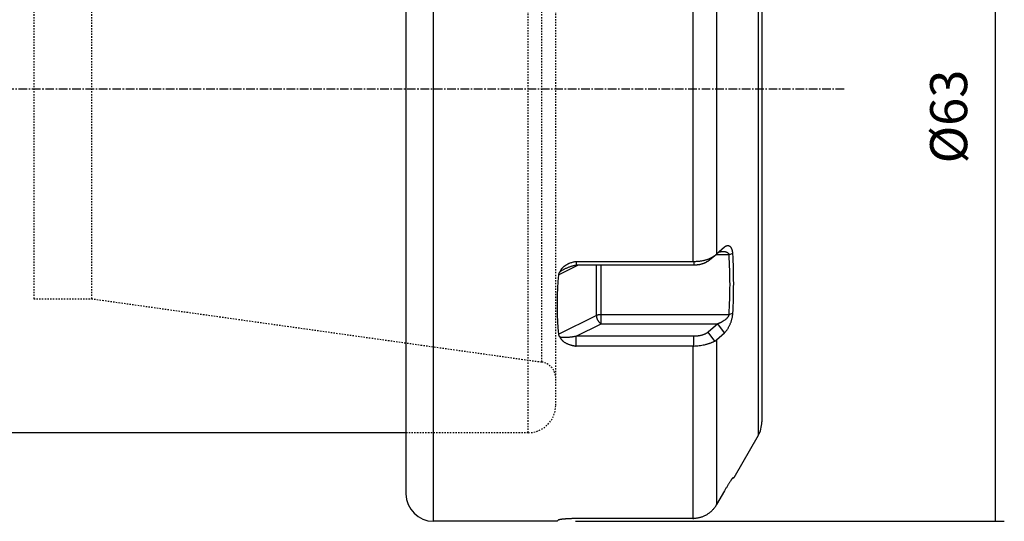
# Model space of a CAD drawing. Extents: x 266 to 624, y 51 to 247.
# Drawn here: x 483 to 554, y 108 to 145 of the extents above; entities that cross this region are included whole.
import ezdxf

# ---------------------------------------------------------------- set-up
doc = ezdxf.new("R2010")
doc.units = 0
doc.header["$MEASUREMENT"] = 0
doc.linetypes.add('CENTER', pattern=[0.95, 0.625, -0.125, 0.075, -0.125])
doc.linetypes.add('DASHED', pattern=[0.2, 0.1, -0.1])
doc.layers.add('CK_LEVEL_1', color=7, linetype='CONTINUOUS')
doc.styles.add('BOX', font='txt.shx', dxfattribs={"height": 1})
doc.dimstyles.new('DIMSTYLE1', dxfattribs={"dimtxt": 2.7, "dimasz": 2.7, "dimexe": 2.7, "dimexo": 0.0625, "dimgap": 0.09, "dimtad": 0, "dimtih": 1, "dimtoh": 1, "dimdec": 4, "dimzin": 0, "dimtxsty": 'STANDARD', "dimcen": 0.09, "dimazin": 3, "dimtfac": 1, "dimtdec": 4, "dimtofl": 0, "dimtmove": 0, "dimatfit": 3, "dimtolj": 1, "dimtzin": 0})

# ---------------------------------------------------------------- blocks, each defined once
blk = doc.blocks.new('*D5')
at = {"layer": 'CK_LEVEL_1', "color": 4, "linetype": 'CONTINUOUS'}
for p, q in [((516.283, 170.97), (554.185, 170.97)), ((553.51, 170.97), (553.51, 108.07)), ((522.983, 108.07), (554.185, 108.07))]:
    blk.add_line(p, q, dxfattribs=at)
for points in [[(553.51, 170.97), (553.915, 168.27), (553.105, 168.27), (553.51, 170.97)], [(553.51, 108.07), (553.105, 110.77), (553.915, 110.77), (553.51, 108.07)]]:
    blk.add_solid(points, dxfattribs=at)
at = {"layer": 'CK_LEVEL_1', "color": 4, "linetype": 'CONTINUOUS', "style": 'BOX'}
blk.add_text('%%c63', height=2.7, rotation=90, dxfattribs=at).set_placement((551.485, 134.12))

msp = doc.modelspace()

# ---------------------------------------------------------------- linework, layer by layer
at = {"layer": 'CK_LEVEL_1', "color": 7, "linetype": 'CONTINUOUS'}
for p, q in [((512.63265, 108.07033), (512.63265, 170.97033)), ((510.63265, 168.97033), (510.63265, 110.07033)), ((536.2647, 164.73443), (536.2647, 114.30623)), ((536.53265, 163.73443), (536.53265, 115.30623)), ((531.5097, 152.07365), (531.5097, 126.96702)), ((533.24175, 151.51679), (533.24175, 127.52387)), ((533.81696, 128.02725), (533.24175, 127.52387)), ((523.02354, 126.96702), (523.02354, 126.7353)), ((531.5097, 126.96702), (523.02354, 126.96702)), ((531.59112, 126.96631), (531.59112, 126.7353)), ((532.59894, 127.01168), (533.09062, 127.39451)), ((533.11121, 127.41081), (533.09062, 127.39451)), ((534.15295, 127.4604), (533.16871, 127.4604)), ((534.42222, 127.55057), (534.15295, 127.4604)), ((521.73217, 126.01016), (523.18246, 126.7353)), ((523.02354, 126.7353), (531.59112, 126.7353)), ((524.4862, 126.7353), (524.4862, 123.05705)), ((524.83975, 122.44726), (524.83975, 126.7353)), ((521.73217, 121.68003), (524.4862, 123.05705)), ((524.83975, 123.13027), (534.15295, 123.13027)), ((534.42222, 123.19619), (534.15295, 123.13027)), ((523.02354, 121.53915), (524.83975, 122.44726)), ((524.83975, 122.44726), (533.32414, 122.44726)), ((533.32414, 122.44726), (532.63035, 121.84147)), ((533.81696, 121.7813), (533.32414, 122.44726)), ((523.02354, 120.82425), (523.02354, 121.53915)), ((531.59112, 121.53915), (523.02354, 121.53915)), ((531.59112, 120.82644), (531.59112, 121.53915)), ((533.11121, 121.19284), (532.63035, 121.84147)), ((533.24175, 121.28087), (533.81696, 121.7813)), ((533.24175, 121.28087), (533.24175, 109.28441)), ((531.5097, 120.82425), (523.02354, 120.82425)), ((531.5097, 120.82425), (531.5097, 108.27094)), ((510.63265, 114.52033), (426.43265, 114.52033)), ((536.2647, 114.30623), (534.48565, 111.22482)), ((534.48565, 111.22482), (534.3521, 111.14772)), ((534.42222, 111.22643), (534.41734, 111.22585)), ((534.48565, 111.22482), (534.42222, 111.22643)), ((533.81696, 110.28822), (533.24175, 109.28441)), ((531.5097, 108.27094), (523.02354, 108.27094)), ((521.63265, 108.07033), (512.63265, 108.07033)), ((521.63265, 108.07033), (521.73217, 108.16985))]:
    msp.add_line(p, q, dxfattribs=at)
at = {"layer": 'CK_LEVEL_1', "color": 2, "linetype": 'DASHED'}
for p, q in [((519.53265, 114.52033), (519.53265, 164.52033)), ((521.53265, 116.52033), (521.53265, 162.52033)), ((520.49966, 159.37516), (520.49966, 119.66551)), ((483.53265, 154.77033), (483.53265, 124.27033)), ((487.73464, 154.77033), (487.73464, 124.27033)), ((483.53265, 124.27033), (487.73464, 124.27033)), ((487.73464, 124.27033), (520.49966, 119.66551)), ((519.53265, 114.52033), (510.63265, 114.52033))]:
    msp.add_line(p, q, dxfattribs=at)
at = {"layer": 'CK_LEVEL_1', "color": 1, "linetype": 'CENTER'}
msp.add_line((542.53265, 139.52033), (332.13265, 139.52033), dxfattribs=at)
at = {"layer": 'CK_LEVEL_1', "color": 7, "linetype": 'CONTINUOUS'}
msp.add_lwpolyline([(521.73217, 126.01016), (521.69354, 125.51981), (521.66421, 125.03112), (521.64436, 124.54437), (521.63412, 124.05983), (521.63366, 123.57777), (521.6431, 123.09848), (521.66258, 122.62223), (521.69223, 122.14932), (521.73217, 121.68003)], dxfattribs=at)
for points in [[(533.4011, 127.66685, 0), (533.40967, 127.66915, 0), (533.41825, 127.6714, 0), (533.42684, 127.67358, 0), (533.43546, 127.67571, 0), (533.44408, 127.67778, 0), (533.45272, 127.67979, 0), (533.46138, 127.68174, 0), (533.47005, 127.68364, 0), (533.47874, 127.68547, 0), (533.50404, 127.69048, 0), (533.52946, 127.69497, 0), (533.55498, 127.69893, 0), (533.58058, 127.70234, 0), (533.60624, 127.70518, 0), (533.63196, 127.70743, 0), (533.6577, 127.70906, 0), (533.68346, 127.71006, 0), (533.70923, 127.7104, 0)], [(533.70923, 127.7104, 0), (533.7248, 127.71028, 0), (533.74038, 127.70989, 0), (533.75595, 127.70923, 0), (533.77151, 127.7083, 0), (533.78706, 127.70707, 0), (533.80258, 127.70554, 0), (533.81806, 127.70371, 0), (533.8335, 127.70157, 0), (533.8489, 127.69909, 0), (533.86379, 127.69637, 0), (533.87861, 127.69332, 0), (533.89336, 127.68992, 0), (533.90801, 127.68614, 0), (533.92256, 127.68198, 0), (533.937, 127.6774, 0), (533.9513, 127.6724, 0), (533.96546, 127.66695, 0), (533.97946, 127.66104, 0), (533.99306, 127.65475, 0), (534.00644, 127.64799, 0), (534.01956, 127.64073, 0), (534.03237, 127.63296, 0), (534.04482, 127.62468, 0), (534.05687, 127.61585, 0), (534.06847, 127.60648, 0), (534.07956, 127.59655, 0), (534.0901, 127.58605, 0), (534.09531, 127.5804, 0), (534.10035, 127.5746, 0), (534.10521, 127.56865, 0), (534.10989, 127.56255, 0), (534.11438, 127.55631, 0), (534.11867, 127.54993, 0), (534.12275, 127.54342, 0), (534.12661, 127.53677, 0), (534.13025, 127.53, 0), (534.13386, 127.52267, 0), (534.13721, 127.5152, 0), (534.14029, 127.50763, 0), (534.14309, 127.49994, 0), (534.14563, 127.49217, 0), (534.14788, 127.48431, 0), (534.14985, 127.47639, 0), (534.15154, 127.46842, 0), (534.15295, 127.4604, 0)], [(534.42222, 127.55057, 0), (534.42133, 127.57044, 0), (534.42017, 127.59031, 0), (534.41871, 127.61016, 0), (534.41696, 127.62999, 0), (534.41489, 127.64979, 0), (534.41249, 127.66956, 0), (534.40975, 127.68928, 0), (534.40667, 127.70896, 0), (534.40322, 127.72857, 0), (534.39991, 127.74559, 0), (534.3963, 127.76255, 0), (534.39237, 127.77944, 0), (534.38812, 127.79624, 0), (534.38351, 127.81295, 0), (534.37853, 127.82955, 0), (534.37317, 127.84603, 0), (534.36741, 127.86238, 0), (534.36124, 127.87859, 0), (534.3557, 127.89211, 0), (534.34985, 127.9055, 0), (534.34366, 127.91874, 0), (534.33712, 127.93181, 0), (534.33022, 127.94468, 0), (534.32294, 127.95734, 0), (534.31526, 127.96977, 0), (534.30718, 127.98194, 0), (534.29868, 127.99383, 0), (534.29115, 128.00366, 0), (534.28331, 128.01325, 0), (534.27516, 128.02258, 0), (534.26669, 128.03162, 0), (534.2579, 128.04034, 0), (534.2488, 128.04873, 0), (534.23938, 128.05675, 0), (534.22965, 128.06439, 0), (534.21959, 128.07161, 0), (534.21027, 128.07773, 0), (534.2007, 128.08349, 0), (534.19091, 128.08886, 0), (534.1809, 128.09383, 0), (534.17071, 128.0984, 0), (534.16034, 128.10253, 0), (534.14981, 128.10623, 0), (534.13914, 128.10948, 0), (534.12835, 128.11226, 0), (534.11746, 128.11456, 0), (534.10648, 128.1164, 0), (534.09544, 128.11778, 0), (534.08434, 128.11872, 0), (534.07321, 128.11922, 0), (534.06206, 128.1193, 0), (534.05092, 128.11897, 0), (534.0398, 128.11824, 0), (534.02871, 128.11712, 0), (534.01671, 128.11548, 0), (534.00479, 128.1134, 0), (533.99295, 128.11091, 0), (533.98119, 128.10803, 0), (533.96954, 128.10477, 0), (533.95798, 128.10115, 0), (533.94653, 128.0972, 0), (533.9352, 128.09292, 0), (533.92399, 128.08834, 0), (533.91143, 128.0828, 0), (533.89903, 128.07691, 0), (533.88679, 128.07068, 0), (533.87473, 128.06414, 0), (533.86283, 128.05729, 0), (533.85111, 128.05017, 0), (533.83955, 128.04277, 0), (533.82817, 128.03513, 0), (533.81696, 128.02725, 0)], [(523.02354, 126.96702, 0), (522.96558, 126.95872, 0), (522.90778, 126.9489, 0), (522.85021, 126.93753, 0), (522.79295, 126.92459, 0), (522.73606, 126.91006, 0), (522.67962, 126.89391, 0), (522.6237, 126.87611, 0), (522.56838, 126.85664, 0), (522.51372, 126.83547, 0), (522.48697, 126.82436, 0), (522.4604, 126.81283, 0), (522.43403, 126.80086, 0), (522.40788, 126.78846, 0), (522.38194, 126.77561, 0), (522.35622, 126.76231, 0), (522.33075, 126.74855, 0), (522.30552, 126.73433, 0), (522.28055, 126.71965, 0), (522.25622, 126.70472, 0), (522.23217, 126.68933, 0), (522.20844, 126.67347, 0), (522.18503, 126.65713, 0), (522.16199, 126.64029, 0), (522.13933, 126.62296, 0), (522.11709, 126.60513, 0), (522.09528, 126.58679, 0), (522.07393, 126.56793, 0)], [(532.56897, 127.11686, 0), (532.51819, 127.09945, 0), (532.46701, 127.08321, 0), (532.41546, 127.0681, 0), (532.36358, 127.0541, 0), (532.31139, 127.0412, 0), (532.25893, 127.02938, 0), (532.20623, 127.01861, 0), (532.15332, 127.00887, 0), (532.10024, 127.00016, 0), (532.04401, 126.99203, 0), (531.98764, 126.98501, 0), (531.93116, 126.97909, 0), (531.87459, 126.97426, 0), (531.81795, 126.97052, 0), (531.76126, 126.96787, 0), (531.70454, 126.96628, 0), (531.64782, 126.96576, 0), (531.59112, 126.96631, 0)], [(531.59112, 126.7353, 0), (531.62406, 126.73551, 0), (531.65701, 126.73617, 0), (531.68994, 126.73731, 0), (531.72286, 126.73891, 0), (531.75576, 126.74098, 0), (531.78863, 126.74352, 0), (531.82147, 126.74653, 0), (531.85425, 126.75002, 0), (531.88699, 126.75397, 0), (531.91819, 126.7582, 0), (531.94933, 126.76287, 0), (531.98039, 126.768, 0), (532.01137, 126.77358, 0), (532.04226, 126.77965, 0), (532.07304, 126.78619, 0), (532.10372, 126.79323, 0), (532.13427, 126.80078, 0), (532.16469, 126.80883, 0), (532.19226, 126.81662, 0), (532.2197, 126.82486, 0), (532.24699, 126.83357, 0), (532.27413, 126.84276, 0), (532.30109, 126.85245, 0), (532.32787, 126.86266, 0), (532.35445, 126.8734, 0), (532.38081, 126.88469, 0), (532.40695, 126.89654, 0), (532.42946, 126.90731, 0), (532.45175, 126.91854, 0), (532.47379, 126.93026, 0), (532.49555, 126.94247, 0), (532.51699, 126.95519, 0), (532.53808, 126.96846, 0), (532.5588, 126.98228, 0), (532.57909, 126.99668, 0), (532.59894, 127.01168, 0)], [(533.09062, 127.39451, 0), (533.07835, 127.38507, 0), (533.06599, 127.37577, 0), (533.05353, 127.3666, 0), (533.04097, 127.35755, 0), (533.02833, 127.34863, 0), (533.01559, 127.33983, 0), (533.00277, 127.33115, 0), (532.98987, 127.3226, 0), (532.97688, 127.31416, 0), (532.93409, 127.28752, 0), (532.89052, 127.26211, 0), (532.84624, 127.23791, 0), (532.8013, 127.21489, 0), (532.75577, 127.19304, 0), (532.70972, 127.17233, 0), (532.66319, 127.15274, 0), (532.61625, 127.13426, 0), (532.56897, 127.11686, 0)], [(521.84774, 126.23703, 0), (521.83761, 126.22654, 0), (521.82776, 126.21577, 0), (521.81823, 126.20469, 0), (521.80904, 126.19333, 0), (521.80022, 126.18166, 0), (521.7918, 126.1697, 0), (521.7838, 126.15744, 0), (521.77626, 126.14489, 0), (521.76919, 126.13204, 0), (521.76281, 126.11927, 0), (521.75693, 126.10625, 0), (521.75159, 126.093, 0), (521.7468, 126.07954, 0), (521.7426, 126.06591, 0), (521.73901, 126.05213, 0), (521.73605, 126.03823, 0), (521.73377, 126.02423, 0), (521.73217, 126.01016, 0)], [(522.07393, 126.56793, 0), (522.05721, 126.55247, 0), (522.04081, 126.53667, 0), (522.02476, 126.52051, 0), (522.00907, 126.50398, 0), (521.99378, 126.48708, 0), (521.9789, 126.46979, 0), (521.96446, 126.45212, 0), (521.95049, 126.43404, 0), (521.93701, 126.41556, 0), (521.92437, 126.39715, 0), (521.91227, 126.37836, 0), (521.90078, 126.35919, 0), (521.88995, 126.33967, 0), (521.87984, 126.31979, 0), (521.8705, 126.29958, 0), (521.862, 126.27904, 0), (521.8544, 126.25819, 0), (521.84774, 126.23703, 0)], [(521.84774, 126.23703, 0), (521.85653, 126.24369, 0), (521.86537, 126.25029, 0), (521.87426, 126.25682, 0), (521.8832, 126.26328, 0), (521.89219, 126.26968, 0), (521.90121, 126.27603, 0), (521.91028, 126.28231, 0), (521.91939, 126.28853, 0), (521.92854, 126.2947, 0), (521.95589, 126.31268, 0), (521.98353, 126.3302, 0), (522.01146, 126.34728, 0), (522.03965, 126.36393, 0), (522.06807, 126.38017, 0), (522.09672, 126.39603, 0), (522.12557, 126.41151, 0), (522.1546, 126.42664, 0), (522.18378, 126.44143, 0)], [(522.18378, 126.44143, 0), (522.22863, 126.4634, 0), (522.27384, 126.48466, 0), (522.31937, 126.50521, 0), (522.36522, 126.52508, 0), (522.41137, 126.54428, 0), (522.45779, 126.56281, 0), (522.50447, 126.58071, 0), (522.55139, 126.59797, 0), (522.59853, 126.61462, 0), (522.64507, 126.6304, 0), (522.6918, 126.64559, 0), (522.7387, 126.6602, 0), (522.78578, 126.67421, 0), (522.83303, 126.68763, 0), (522.88044, 126.70045, 0), (522.92799, 126.71267, 0), (522.9757, 126.72429, 0), (523.02354, 126.7353, 0)], [(524.4862, 123.05705, 0), (524.50335, 123.06524, 0), (524.52077, 123.07283, 0), (524.53846, 123.07985, 0), (524.55637, 123.08633, 0), (524.57448, 123.09227, 0), (524.59276, 123.09771, 0), (524.6112, 123.10267, 0), (524.62976, 123.10717, 0), (524.64841, 123.11124, 0), (524.66946, 123.11532, 0), (524.69059, 123.11889, 0), (524.71179, 123.12196, 0), (524.73304, 123.12453, 0), (524.75434, 123.12662, 0), (524.77567, 123.12823, 0), (524.79702, 123.12937, 0), (524.81839, 123.13005, 0), (524.83975, 123.13027, 0)], [(524.4862, 123.05705, 0), (524.48657, 123.03691, 0), (524.48765, 123.01679, 0), (524.48943, 122.9967, 0), (524.49187, 122.97666, 0), (524.49495, 122.95668, 0), (524.49864, 122.9368, 0), (524.50292, 122.91702, 0), (524.50775, 122.89737, 0), (524.51312, 122.87786, 0), (524.51944, 122.8571, 0), (524.52634, 122.83655, 0), (524.5338, 122.8162, 0), (524.54181, 122.79607, 0), (524.55036, 122.77617, 0), (524.55944, 122.75652, 0), (524.56904, 122.73711, 0), (524.57916, 122.71797, 0), (524.58977, 122.69909, 0), (524.60059, 122.68095, 0), (524.61189, 122.6631, 0), (524.62365, 122.64556, 0), (524.6359, 122.62834, 0), (524.64863, 122.61147, 0), (524.66184, 122.59497, 0), (524.67555, 122.57886, 0), (524.68974, 122.56316, 0), (524.70444, 122.54788, 0), (524.71792, 122.53469, 0), (524.73179, 122.52189, 0), (524.74606, 122.50954, 0), (524.76071, 122.49768, 0), (524.77575, 122.48635, 0), (524.79118, 122.4756, 0), (524.80699, 122.46547, 0), (524.82318, 122.45601, 0), (524.83975, 122.44726, 0)], [(534.15295, 123.13027, 0), (534.15021, 123.11544, 0), (534.1467, 123.10076, 0), (534.14248, 123.08624, 0), (534.1376, 123.0719, 0), (534.13211, 123.05774, 0), (534.12608, 123.04377, 0), (534.11954, 123.03001, 0), (534.11257, 123.01647, 0), (534.10521, 123.00315, 0), (534.09697, 122.98919, 0), (534.08838, 122.97548, 0), (534.07944, 122.96203, 0), (534.07019, 122.94881, 0), (534.06064, 122.93582, 0), (534.05082, 122.92304, 0), (534.04074, 122.91047, 0), (534.03042, 122.89809, 0), (534.01989, 122.8859, 0), (533.99834, 122.86212, 0), (533.97607, 122.839, 0), (533.95313, 122.81652, 0), (533.92956, 122.79466, 0), (533.90542, 122.7734, 0), (533.88076, 122.75273, 0), (533.85562, 122.73261, 0), (533.83006, 122.71303, 0), (533.80412, 122.69398, 0), (533.77887, 122.67613, 0), (533.75331, 122.65875, 0), (533.72747, 122.64182, 0), (533.70136, 122.62535, 0), (533.67497, 122.60934, 0), (533.64831, 122.59377, 0), (533.6214, 122.57865, 0), (533.59424, 122.56397, 0), (533.56684, 122.54973, 0), (533.54063, 122.53663, 0), (533.51422, 122.52393, 0), (533.48761, 122.51165, 0), (533.46081, 122.49979, 0), (533.43382, 122.48837, 0), (533.40665, 122.47739, 0), (533.37931, 122.46688, 0), (533.3518, 122.45683, 0), (533.32414, 122.44726, 0)], [(533.81696, 121.7813, 0), (533.84321, 121.8086, 0), (533.86872, 121.83661, 0), (533.89352, 121.86527, 0), (533.91762, 121.89454, 0), (533.94106, 121.92438, 0), (533.96387, 121.95473, 0), (533.98607, 121.98555, 0), (534.00768, 122.01678, 0), (534.02873, 122.04838, 0), (534.05276, 122.08588, 0), (534.07606, 122.12381, 0), (534.09864, 122.16214, 0), (534.12052, 122.20087, 0), (534.1417, 122.23997, 0), (534.16219, 122.27944, 0), (534.182, 122.31924, 0), (534.20114, 122.35938, 0), (534.21961, 122.39983, 0), (534.23858, 122.44329, 0), (534.25679, 122.48708, 0), (534.27421, 122.53119, 0), (534.29083, 122.57562, 0), (534.30663, 122.62035, 0), (534.32159, 122.66538, 0), (534.3357, 122.71069, 0), (534.34893, 122.75629, 0), (534.36126, 122.80217, 0), (534.37196, 122.84529, 0), (534.3818, 122.88863, 0), (534.39074, 122.93216, 0), (534.39872, 122.97586, 0), (534.40567, 123.01971, 0), (534.41156, 123.06369, 0), (534.41631, 123.10778, 0), (534.41988, 123.15195, 0), (534.42222, 123.19619, 0)], [(521.73217, 121.68003, 0), (521.73378, 121.66713, 0), (521.73609, 121.65432, 0), (521.73907, 121.64162, 0), (521.74268, 121.62905, 0), (521.7469, 121.61664, 0), (521.75169, 121.60442, 0), (521.75703, 121.59241, 0), (521.76287, 121.58065, 0), (521.76919, 121.56916, 0), (521.77634, 121.55735, 0), (521.78395, 121.54586, 0), (521.79201, 121.53469, 0), (521.80046, 121.52384, 0), (521.80929, 121.51329, 0), (521.81846, 121.50305, 0), (521.82795, 121.49311, 0), (521.83772, 121.48345, 0), (521.84774, 121.47409, 0)], [(523.02354, 121.53915, 0), (522.98993, 121.53178, 0), (522.95626, 121.52468, 0), (522.92253, 121.51785, 0), (522.88875, 121.51128, 0), (522.85492, 121.50499, 0), (522.82103, 121.49895, 0), (522.7871, 121.49319, 0), (522.75312, 121.48768, 0), (522.7191, 121.48244, 0), (522.68586, 121.47758, 0), (522.65257, 121.47298, 0), (522.61925, 121.46864, 0), (522.5859, 121.46457, 0), (522.55252, 121.46079, 0), (522.51911, 121.4573, 0), (522.48568, 121.4541, 0), (522.45222, 121.45121, 0), (522.41873, 121.44863, 0), (522.38623, 121.44643, 0), (522.35371, 121.44456, 0), (522.32117, 121.44301, 0), (522.28862, 121.44182, 0), (522.25604, 121.44099, 0), (522.22345, 121.44054, 0), (522.19084, 121.44048, 0), (522.15822, 121.44084, 0), (522.12558, 121.44162, 0), (522.09443, 121.44279, 0), (522.06329, 121.44442, 0), (522.03219, 121.44658, 0), (522.00115, 121.44933, 0), (521.9702, 121.45273, 0), (521.93935, 121.45685, 0), (521.90864, 121.46174, 0), (521.8781, 121.46746, 0), (521.84774, 121.47409, 0)], [(521.84774, 121.47409, 0), (521.85347, 121.45746, 0), (521.85992, 121.44108, 0), (521.86704, 121.42495, 0), (521.87478, 121.40909, 0), (521.88311, 121.3935, 0), (521.89198, 121.37818, 0), (521.90135, 121.36315, 0), (521.91116, 121.3484, 0), (521.92139, 121.33396, 0), (521.93246, 121.31919, 0), (521.9439, 121.30475, 0), (521.95571, 121.29063, 0), (521.96785, 121.27681, 0), (521.98031, 121.26329, 0), (521.99308, 121.25005, 0), (522.00612, 121.2371, 0), (522.01943, 121.22441, 0), (522.03298, 121.21199, 0), (522.0621, 121.18678, 0), (522.09212, 121.16265, 0), (522.12299, 121.13956, 0), (522.15463, 121.11748, 0), (522.18697, 121.09638, 0), (522.21994, 121.07622, 0), (522.25348, 121.05697, 0), (522.2875, 121.03859, 0), (522.32194, 121.02106, 0), (522.35827, 121.00362, 0), (522.39495, 120.98705, 0), (522.43198, 120.97132, 0), (522.46933, 120.95641, 0), (522.50698, 120.94232, 0), (522.54491, 120.92901, 0), (522.5831, 120.91648, 0), (522.62153, 120.9047, 0), (522.66018, 120.89366, 0), (522.69995, 120.8831, 0), (522.73991, 120.87329, 0), (522.78005, 120.8642, 0), (522.82034, 120.85583, 0), (522.86077, 120.84816, 0), (522.90133, 120.84118, 0), (522.94199, 120.83487, 0), (522.98273, 120.82924, 0), (523.02354, 120.82425, 0)], [(532.63035, 121.84147, 0), (532.61096, 121.82508, 0), (532.591, 121.80935, 0), (532.57053, 121.79428, 0), (532.54958, 121.77982, 0), (532.52821, 121.76596, 0), (532.50644, 121.75268, 0), (532.48434, 121.73995, 0), (532.46193, 121.72776, 0), (532.43927, 121.71606, 0), (532.41256, 121.70303, 0), (532.38557, 121.69063, 0), (532.35833, 121.67885, 0), (532.33086, 121.66766, 0), (532.30316, 121.65705, 0), (532.27526, 121.647, 0), (532.24717, 121.63748, 0), (532.21892, 121.62848, 0), (532.19051, 121.61997, 0), (532.15888, 121.6111, 0), (532.12709, 121.6028, 0), (532.09516, 121.59506, 0), (532.0631, 121.58787, 0), (532.03092, 121.58121, 0), (531.99864, 121.57508, 0), (531.96625, 121.56945, 0), (531.93378, 121.56433, 0), (531.90124, 121.5597, 0), (531.86694, 121.55534, 0), (531.83259, 121.5515, 0), (531.79818, 121.54819, 0), (531.76372, 121.5454, 0), (531.72924, 121.54312, 0), (531.69472, 121.54136, 0), (531.66019, 121.54011, 0), (531.62566, 121.53938, 0), (531.59112, 121.53915, 0)], [(531.59112, 120.82644, 0), (531.68677, 120.83253, 0), (531.78236, 120.8403, 0), (531.87784, 120.84983, 0), (531.97313, 120.86118, 0), (532.06819, 120.8744, 0), (532.16294, 120.88958, 0), (532.25733, 120.90676, 0), (532.35129, 120.92601, 0), (532.44476, 120.94739, 0), (532.486, 120.95757, 0), (532.52712, 120.9682, 0), (532.56811, 120.9793, 0), (532.60896, 120.9909, 0), (532.64965, 121.00301, 0), (532.69018, 121.01567, 0), (532.73054, 121.02888, 0), (532.77071, 121.04267, 0), (532.81069, 121.05706, 0), (532.84503, 121.06998, 0), (532.87919, 121.08339, 0), (532.91314, 121.09731, 0), (532.94687, 121.11177, 0), (532.98034, 121.12678, 0), (533.01354, 121.14237, 0), (533.04643, 121.15856, 0), (533.07899, 121.17538, 0), (533.11121, 121.19284, 0)], [(534.40034, 111.20996, 0), (534.39473, 111.20353, 0), (534.38923, 111.19699, 0), (534.38385, 111.19036, 0), (534.37856, 111.18365, 0), (534.37336, 111.17687, 0), (534.36823, 111.17003, 0), (534.36316, 111.16315, 0), (534.35813, 111.15623, 0), (534.35314, 111.14929, 0), (534.34522, 111.13819, 0), (534.33735, 111.12706, 0), (534.32953, 111.11591, 0), (534.32175, 111.10473, 0), (534.31402, 111.09352, 0), (534.30632, 111.08229, 0), (534.29866, 111.07103, 0), (534.29104, 111.05974, 0), (534.28346, 111.04843, 0)], [(534.41732, 111.22581, 0), (534.41694, 111.22559, 0), (534.41657, 111.22536, 0), (534.41621, 111.22513, 0), (534.41585, 111.22488, 0), (534.41549, 111.22463, 0), (534.41514, 111.22438, 0), (534.41479, 111.22412, 0), (534.41444, 111.22385, 0), (534.4141, 111.22359, 0), (534.41243, 111.22223, 0), (534.4108, 111.22081, 0), (534.40922, 111.21935, 0), (534.40768, 111.21785, 0), (534.40617, 111.21631, 0), (534.40469, 111.21475, 0), (534.40323, 111.21316, 0), (534.40178, 111.21156, 0), (534.40034, 111.20996, 0)], [(534.27464, 111.03521, 0), (534.25045, 110.99858, 0), (534.22647, 110.96182, 0), (534.20268, 110.92493, 0), (534.17907, 110.88793, 0), (534.15561, 110.85082, 0), (534.1323, 110.81363, 0), (534.10913, 110.77634, 0), (534.08607, 110.73899, 0), (534.06311, 110.70157, 0), (534.03527, 110.65594, 0), (534.00755, 110.61023, 0), (533.97996, 110.56444, 0), (533.9525, 110.51858, 0), (533.92515, 110.47265, 0), (533.89793, 110.42664, 0), (533.87082, 110.38057, 0), (533.84384, 110.33443, 0), (533.81696, 110.28822, 0)], [(533.11121, 109.08332, 0), (533.08152, 109.04389, 0), (533.05086, 109.00516, 0), (533.01925, 108.96718, 0), (532.9867, 108.92996, 0), (532.95323, 108.89354, 0), (532.91888, 108.85794, 0), (532.88365, 108.8232, 0), (532.84758, 108.78933, 0), (532.81069, 108.75637, 0), (532.77293, 108.7243, 0), (532.73439, 108.69318, 0), (532.6951, 108.66303, 0), (532.65507, 108.63388, 0), (532.61433, 108.60573, 0), (532.57291, 108.57861, 0), (532.53082, 108.55254, 0), (532.4881, 108.52753, 0), (532.44476, 108.5036, 0), (532.40079, 108.48075, 0), (532.35627, 108.45901, 0), (532.3112, 108.4384, 0), (532.26563, 108.41893, 0), (532.21958, 108.40062, 0), (532.17308, 108.38347, 0), (532.12615, 108.3675, 0), (532.07883, 108.35272, 0), (532.03114, 108.33914, 0), (531.98311, 108.32679, 0), (531.93478, 108.31565, 0), (531.88619, 108.30575, 0), (531.83737, 108.29707, 0), (531.78835, 108.28964, 0), (531.73918, 108.28345, 0), (531.6899, 108.27852, 0), (531.64053, 108.27484, 0), (531.59112, 108.27242, 0)], [(523.02354, 108.27094, 0), (522.98316, 108.27025, 0), (522.94278, 108.26947, 0), (522.9024, 108.2686, 0), (522.86203, 108.26764, 0), (522.82165, 108.26658, 0), (522.78128, 108.26542, 0), (522.74092, 108.26416, 0), (522.70055, 108.2628, 0), (522.66019, 108.26133, 0), (522.64092, 108.26059, 0), (522.62164, 108.25983, 0), (522.60237, 108.25904, 0), (522.5831, 108.25823, 0), (522.56382, 108.25738, 0), (522.54455, 108.25652, 0), (522.52529, 108.25562, 0), (522.50602, 108.2547, 0), (522.48675, 108.25374, 0), (522.46844, 108.25281, 0), (522.45012, 108.25186, 0), (522.43181, 108.25087, 0), (522.4135, 108.24986, 0), (522.39519, 108.24882, 0), (522.37688, 108.24775, 0), (522.35858, 108.24665, 0), (522.34027, 108.24552, 0), (522.32197, 108.24436, 0), (522.30497, 108.24326, 0), (522.28798, 108.24212, 0), (522.27099, 108.24096, 0), (522.254, 108.23976, 0), (522.23701, 108.23853, 0), (522.22003, 108.23727, 0), (522.20305, 108.23597, 0), (522.18607, 108.23463, 0), (522.16909, 108.23326, 0), (522.15396, 108.23199, 0), (522.13883, 108.2307, 0), (522.1237, 108.22937, 0), (522.10858, 108.228, 0), (522.09346, 108.22659, 0), (522.07834, 108.22513, 0), (522.06323, 108.22364, 0), (522.04812, 108.22209, 0), (522.03301, 108.2205, 0), (522.02058, 108.21916, 0), (522.00815, 108.21777, 0), (521.99573, 108.21633, 0), (521.98331, 108.21484, 0), (521.97091, 108.21328, 0), (521.95851, 108.21165, 0), (521.94613, 108.20993, 0), (521.93376, 108.20814, 0), (521.9214, 108.20624, 0), (521.91663, 108.20548, 0), (521.91187, 108.20471, 0), (521.9071, 108.20391, 0), (521.90234, 108.20309, 0), (521.89758, 108.20225, 0), (521.89283, 108.20139, 0), (521.88808, 108.2005, 0), (521.88333, 108.19958, 0), (521.87859, 108.19863, 0), (521.87512, 108.19791, 0), (521.87166, 108.19717, 0), (521.8682, 108.19639, 0), (521.86476, 108.19559, 0), (521.86132, 108.19474, 0), (521.8579, 108.19384, 0), (521.85449, 108.19288, 0), (521.85111, 108.19187, 0), (521.84774, 108.19078, 0)], [(521.84774, 108.19078, 0), (521.84291, 108.19031, 0), (521.83808, 108.18982, 0), (521.83326, 108.18932, 0), (521.82843, 108.1888, 0), (521.82361, 108.18827, 0), (521.81878, 108.18773, 0), (521.81396, 108.18717, 0), (521.80913, 108.1866, 0), (521.8043, 108.18601, 0), (521.80037, 108.18552, 0), (521.79645, 108.18502, 0), (521.79252, 108.1845, 0), (521.7886, 108.18397, 0), (521.78469, 108.18341, 0), (521.78079, 108.18282, 0), (521.77691, 108.1822, 0), (521.77304, 108.18155, 0), (521.76919, 108.18086, 0), (521.76646, 108.18035, 0), (521.76373, 108.17981, 0), (521.76101, 108.17925, 0), (521.75829, 108.17867, 0), (521.75556, 108.17807, 0), (521.75282, 108.17745, 0), (521.75006, 108.1768, 0), (521.74729, 108.17612, 0), (521.74449, 108.17542, 0), (521.74298, 108.17504, 0), (521.74148, 108.17463, 0), (521.74, 108.17418, 0), (521.73854, 108.17368, 0), (521.73713, 108.17311, 0), (521.73578, 108.17246, 0), (521.73449, 108.17171, 0), (521.73328, 108.17085, 0), (521.73217, 108.16985, 0)]]:
    msp.add_polyline3d(points, dxfattribs=at)
for centre, radius, start, end in [((531.50971, 122.29456), 4.67246, 89.0016981, 90.0001705), ((521.31184, 141.16697), 18.12338, 310.6214011, 311.167372), ((498.1636, 125.29533), 36.05441, 356.5573231, 363.4426769), ((497.04949, 125.37338), 37.43609, 356.6659424, 363.3340574), ((532.81532, 121.77244), 0.65075, 297.0446431, 310.9416302), ((531.50968, 122.34093), 1.51668, 270.0007169, 273.0780529), ((534.53265, 115.30623), 2, 330, 360), ((539.01769, 107.88316), 5.69491, 146.2335895, 146.3935077), ((512.63265, 110.07033), 2, 180, 270), ((531.35127, 110.36877), 2.17939, 323.8558646, 330.1619761), ((531.5097, 110.51299), 2.24206, 269.9999751, 272.0811504)]:
    msp.add_arc(centre, radius, start, end, dxfattribs=at)
at = {"layer": 'CK_LEVEL_1', "color": 2, "linetype": 'DASHED'}
for centre, radius, start, end in [((520.33265, 118.47719), 1.2, 0, 82), ((519.53265, 116.52033), 2, 270, 360)]:
    msp.add_arc(centre, radius, start, end, dxfattribs=at)

# ---------------------------------------------------------------- dimensions: what is measured, and where the dimension line sits
at = {"layer": 'CK_LEVEL_1', "color": 4, "linetype": 'CONTINUOUS'}
dim = msp.add_linear_dim(base=(553.51047, 170.97033), p1=(514.93265, 170.97033), p2=(521.63265, 108.07033), angle=90, dimstyle='DIMSTYLE1', dxfattribs=at)
dim.commit()
dim.dimension.update_dxf_attribs({"geometry": '*D5', "text_midpoint": (551.48547, 134.12033)})

doc.saveas('drawing.dxf')
